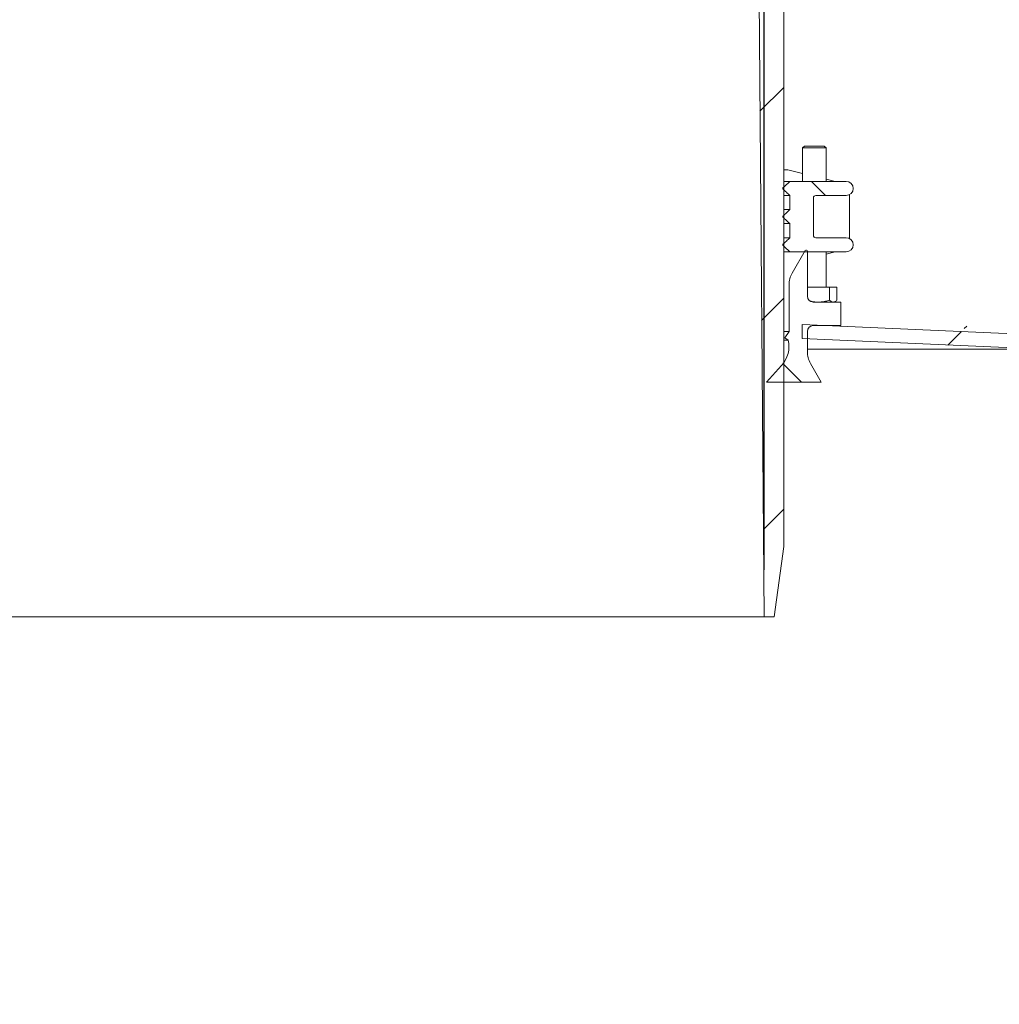
# Model space of a CAD drawing. Units: millimetres. Extents: x 263 to 5664, y 407 to 3784.
# Drawn here: x 1799 to 2216, y 2452 to 2872 of the extents above; entities that cross this region are included whole.
import ezdxf

# ---------------------------------------------------------------- set-up
doc = ezdxf.new("R2010")
doc.units = ezdxf.units.MM
doc.header["$LTSCALE"] = 20
doc.linetypes.add('SLD-Durchgehend', pattern=[0])
doc.layers.add('MAßLINIE_MAßZEICHNUNGEN', color=7, linetype='SLD-Durchgehend')
doc.styles.add('SLDTEXTSTYLE0', font='Opinion Pro')
doc.dimstyles.new('SLDDIMSTYLE1', dxfattribs={"dimtxt": 105.833333, "dimasz": 70, "dimexe": 0, "dimexo": 0.0625, "dimgap": 26.458333, "dimtad": 0, "dimdec": 0, "dimrnd": 1e-09, "dimzin": 12, "dimdsep": 46, "dimtxsty": 'SLDTEXTSTYLE0', "dimsah": 1, "dimcen": 0.09, "dimadec": 0, "dimazin": 3, "dimtfac": 1, "dimtdec": 0, "dimtmove": 0, "dimatfit": 0, "dimfxl": 1, "dimfrac": 2, "dimtolj": 1, "dimtzin": 12, "dimarcsym": 0})

# ---------------------------------------------------------------- blocks, each defined once
blk = doc.blocks.new('_D_2')
at = {"layer": 'MAßLINIE_MAßZEICHNUNGEN', "color": 7}
for p, q in [((1502.1, 2637.43), (1502.1, 3497.93)), ((2116.1, 2637.43), (2116.1, 3497.93)), ((1502.1, 3477.93), (1622.88, 3477.93)), ((2116.1, 3477.93), (1995.31, 3477.93))]:
    blk.add_line(p, q, dxfattribs=at)
for points in [[(1502.1, 3477.93), (1572.1, 3447.93), (1572.1, 3507.93)], [(2116.1, 3477.93), (2046.1, 3507.93), (2046.1, 3447.93)]]:
    blk.add_solid(points, dxfattribs=at)
at = {"layer": 'MAßLINIE_MAßZEICHNUNGEN', "color": 7, "char_height": 105.833, "attachment_point": 1, "style": 'SLDTEXTSTYLE0'}
for s, insert in [('%%c', (1622.88, 3539.27)), ('614', (1774.44, 3539.27))]:
    blk.add_mtext(s, dxfattribs=dict(at, insert=insert))

msp = doc.modelspace()

# ---------------------------------------------------------------- hatches: boundary and pattern name
at = {"linetype": 'SLD-Durchgehend', "lineweight": 18}
h = msp.add_hatch(dxfattribs=at)
h.set_pattern_fill('ANSI31', scale=20, angle=3e-322, style=0)
edge = h.paths.add_edge_path(flags=0)
edge.add_arc((2185.64, 3275.43), 1, 90, 170)
edge.add_line((2184.66, 3275.6), (2184.24, 3273.25))
edge.add_arc((2183.26, 3273.43), 1, 270, 350, ccw=False)
edge.add_line((2183.26, 3272.43), (2177.94, 3272.43))
edge.add_arc((2177.94, 3273.43), 1, 190, 270, ccw=False)
edge.add_line((2176.95, 3273.25), (2176.54, 3275.6))
edge.add_arc((2175.55, 3275.43), 1, 10, 90)
edge.add_line((2175.55, 3276.43), (2150.64, 3276.43))
edge.add_arc((2150.64, 3275.43), 1, 90, 170)
edge.add_line((2149.66, 3275.6), (2149.24, 3273.25))
edge.add_arc((2148.26, 3273.43), 1, 270, 350, ccw=False)
edge.add_line((2148.26, 3272.43), (2145.39, 3272.43))
edge.add_line((2145.39, 3272.43), (2145.21, 3273.47))
edge.add_line((2145.21, 3273.47), (2142.55, 3276.13))
edge.add_arc((2141.84, 3275.43), 1, 45, 90)
edge.add_line((2141.84, 3276.43), (2137.82, 3276.43))
edge.add_arc((2137.82, 3275.43), 1, 90, 176.5)
edge.add_line((2136.82, 3275.49), (2135.41, 3252.3))
edge.add_arc((2133.41, 3252.43), 2, 270, 356.5, ccw=False)
edge.add_line((2133.41, 3250.43), (2117.07, 3250.43))
edge.add_arc((2117.07, 3248.43), 2, 90, 179.8)
edge.add_line((2115.07, 3248.43), (2113.85, 2897.43))
edge.add_line((2113.85, 2897.43), (2116.1, 2617.43))
edge.add_line((2116.1, 2617.43), (2120.47, 2617.43))
edge.add_line((2120.47, 2617.43), (2124.5, 2647.43))
edge.add_line((2124.5, 2647.43), (2124.5, 3239.43))
edge.add_arc((2125.5, 3239.43), 1, 90, 180, ccw=False)
edge.add_line((2125.5, 3240.43), (2146.14, 3240.43))
edge.add_arc((2146.14, 3241.43), 1, 270, 359)
edge.add_line((2147.14, 3241.41), (2147.35, 3253.48))
edge.add_spline(control_points=[(2147.35, 3253.48), (2147.35, 3253.6), (2147.37, 3253.72), (2147.41, 3253.83), (2147.45, 3253.94), (2147.51, 3254.05), (2147.59, 3254.14), (2147.67, 3254.23), (2147.76, 3254.31), (2147.86, 3254.37), (2147.96, 3254.43), (2148.07, 3254.47), (2148.19, 3254.49), (2148.24, 3254.5), (2148.29, 3254.51), (2148.34, 3254.51)], knot_values=[0, 0, 0, 0, 0.000354, 0.000354, 0.000354, 0.000708, 0.000708, 0.000708, 0.001066, 0.001066, 0.001066, 0.001418, 0.001418, 0.001418, 0.001572, 0.001572, 0.001572, 0.001572], weights=[1, 1, 1, 1, 1, 1, 1, 1, 1, 1, 1, 1, 1, 1, 1, 1], degree=3, periodic=0)
edge.add_ellipse((2100.35, 3255.43), major_axis=(121.88, 0), ratio=0.008205, start_angle=293.1892, end_angle=300.8629)
edge.add_spline(control_points=[(2162.87, 3254.57), (2163.16, 3254.57), (2163.44, 3254.51), (2163.72, 3254.47), (2163.89, 3254.44), (2164.06, 3254.43), (2164.22, 3254.43)], knot_values=[0, 0, 0, 0, 0.000855, 0.000855, 0.000855, 0.001358, 0.001358, 0.001358, 0.001358], weights=[1, 1, 1, 1, 1, 1, 1], degree=3, periodic=0)
edge.add_line((2164.22, 3254.43), (2169.64, 3254.43))
edge.add_arc((2169.64, 3255.43), 1, 270, 359)
edge.add_line((2170.64, 3255.41), (2170.75, 3261.44))
edge.add_arc((2171.75, 3261.43), 1, 90, 179, ccw=False)
edge.add_line((2171.75, 3262.43), (2191.61, 3262.43))
edge.add_arc((2191.61, 3261.43), 1, 1, 90, ccw=False)
edge.add_line((2192.61, 3261.44), (2192.72, 3255.41))
edge.add_arc((2193.72, 3255.43), 1, 181, 270)
edge.add_line((2193.72, 3254.43), (2200.37, 3254.43))
edge.add_arc((2200.37, 3255.43), 1, 270, 359)
edge.add_line((2201.37, 3255.41), (2201.6, 3268.46))
edge.add_line((2201.6, 3268.46), (2200.63, 3273.95))
edge.add_arc((2197.68, 3273.43), 3, 10, 90)
edge.add_line((2197.68, 3276.43), (2185.64, 3276.43))
h = msp.add_hatch(dxfattribs=at)
h.set_pattern_fill('ANSI31', scale=20, angle=90, style=0)
edge = h.paths.add_edge_path(flags=0)
edge.add_line((2124.11, 2776.09), (2124.11, 2775.69))
edge.add_spline(control_points=[(2124.11, 2775.69), (2124.35, 2775.46), (2124.6, 2775.23), (2124.85, 2775), (2125.09, 2774.77), (2125.34, 2774.54), (2125.59, 2774.31), (2125.83, 2774.08), (2126.08, 2773.85), (2126.33, 2773.62), (2126.57, 2773.39), (2126.82, 2773.16), (2127.06, 2772.93), (2127.08, 2772.92), (2127.09, 2772.91), (2127.11, 2772.89)], knot_values=[0, 0, 0, 0, 0.001011, 0.001011, 0.001011, 0.002022, 0.002022, 0.002022, 0.003033, 0.003033, 0.003033, 0.004044, 0.004044, 0.004044, 0.004106, 0.004106, 0.004106, 0.004106], weights=[1, 1, 1, 1, 1, 1, 1, 1, 1, 1, 1, 1, 1, 1, 1, 1], degree=3, periodic=0)
edge.add_line((2127.11, 2772.89), (2151.1, 2772.89))
edge.add_arc((2151.1, 2775.89), 3, 270, 360)
edge.add_arc((2151.1, 2775.89), 3, 0, 90)
edge.add_line((2151.1, 2778.89), (2138.1, 2778.89))
edge.add_arc((2138.1, 2779.89), 1, 180, 270, ccw=False)
edge.add_line((2137.1, 2779.89), (2137.1, 2795.89))
edge.add_arc((2138.1, 2795.89), 1, 90, 180, ccw=False)
edge.add_line((2138.1, 2796.89), (2151.1, 2796.89))
edge.add_arc((2151.1, 2799.89), 3, 270, 360)
edge.add_arc((2151.1, 2799.89), 3, 0, 90)
edge.add_line((2151.1, 2802.89), (2127.11, 2802.89))
edge.add_spline(control_points=[(2127.11, 2802.89), (2127.09, 2802.88), (2127.08, 2802.87), (2127.06, 2802.85), (2126.82, 2802.62), (2126.57, 2802.39), (2126.33, 2802.16), (2126.08, 2801.93), (2125.83, 2801.7), (2125.59, 2801.47), (2125.34, 2801.24), (2125.09, 2801.01), (2124.85, 2800.78), (2124.6, 2800.55), (2124.35, 2800.32), (2124.11, 2800.09)], knot_values=[0.003983, 0.003983, 0.003983, 0.003983, 0.004044, 0.004044, 0.004044, 0.005055, 0.005055, 0.005055, 0.006066, 0.006066, 0.006066, 0.007077, 0.007077, 0.007077, 0.008088, 0.008088, 0.008088, 0.008088], weights=[1, 1, 1, 1, 1, 1, 1, 1, 1, 1, 1, 1, 1, 1, 1, 1], degree=3, periodic=0)
edge.add_line((2124.11, 2800.09), (2124.11, 2799.69))
edge.add_spline(control_points=[(2124.11, 2799.69), (2124.23, 2799.58), (2124.36, 2799.46), (2124.48, 2799.34), (2124.61, 2799.23), (2124.73, 2799.11), (2124.85, 2799), (2124.98, 2798.88), (2125.1, 2798.76), (2125.23, 2798.65), (2125.35, 2798.53), (2125.48, 2798.42), (2125.6, 2798.3), (2125.73, 2798.18), (2125.85, 2798.07), (2125.98, 2797.95), (2126.1, 2797.83), (2126.23, 2797.72), (2126.35, 2797.6), (2126.6, 2797.37), (2126.85, 2797.14), (2127.1, 2796.9)], knot_values=[0, 0, 0, 0, 0.000511, 0.000511, 0.000511, 0.001022, 0.001022, 0.001022, 0.001533, 0.001533, 0.001533, 0.002044, 0.002044, 0.002044, 0.002555, 0.002555, 0.002555, 0.003066, 0.003066, 0.003066, 0.004088, 0.004088, 0.004088, 0.004088], weights=[1, 1, 1, 1, 1, 1, 1, 1, 1, 1, 1, 1, 1, 1, 1, 1, 1, 1, 1, 1, 1, 1], degree=3, periodic=0)
edge.add_line((2127.1, 2796.9), (2127.1, 2790.88))
edge.add_spline(control_points=[(2127.1, 2790.88), (2126.85, 2790.65), (2126.6, 2790.42), (2126.35, 2790.18), (2126.23, 2790.07), (2126.1, 2789.95), (2125.98, 2789.84), (2125.85, 2789.72), (2125.73, 2789.6), (2125.6, 2789.49), (2125.48, 2789.37), (2125.35, 2789.25), (2125.23, 2789.14), (2125.1, 2789.02), (2124.98, 2788.91), (2124.85, 2788.79), (2124.73, 2788.67), (2124.61, 2788.56), (2124.48, 2788.44), (2124.36, 2788.33), (2124.23, 2788.21), (2124.11, 2788.09)], knot_values=[0, 0, 0, 0, 0.001022, 0.001022, 0.001022, 0.001533, 0.001533, 0.001533, 0.002044, 0.002044, 0.002044, 0.002555, 0.002555, 0.002555, 0.003066, 0.003066, 0.003066, 0.003577, 0.003577, 0.003577, 0.004088, 0.004088, 0.004088, 0.004088], weights=[1, 1, 1, 1, 1, 1, 1, 1, 1, 1, 1, 1, 1, 1, 1, 1, 1, 1, 1, 1, 1, 1], degree=3, periodic=0)
edge.add_line((2124.11, 2788.09), (2124.11, 2787.69))
edge.add_spline(control_points=[(2124.11, 2787.69), (2124.23, 2787.58), (2124.36, 2787.46), (2124.48, 2787.34), (2124.61, 2787.23), (2124.73, 2787.11), (2124.85, 2787), (2124.98, 2786.88), (2125.1, 2786.76), (2125.23, 2786.65), (2125.35, 2786.53), (2125.48, 2786.42), (2125.6, 2786.3), (2125.73, 2786.18), (2125.85, 2786.07), (2125.98, 2785.95), (2126.1, 2785.83), (2126.23, 2785.72), (2126.35, 2785.6), (2126.6, 2785.37), (2126.85, 2785.14), (2127.1, 2784.9)], knot_values=[0, 0, 0, 0, 0.000511, 0.000511, 0.000511, 0.001022, 0.001022, 0.001022, 0.001533, 0.001533, 0.001533, 0.002044, 0.002044, 0.002044, 0.002555, 0.002555, 0.002555, 0.003066, 0.003066, 0.003066, 0.004088, 0.004088, 0.004088, 0.004088], weights=[1, 1, 1, 1, 1, 1, 1, 1, 1, 1, 1, 1, 1, 1, 1, 1, 1, 1, 1, 1, 1, 1], degree=3, periodic=0)
edge.add_line((2127.1, 2784.9), (2127.1, 2778.88))
edge.add_spline(control_points=[(2127.1, 2778.88), (2126.85, 2778.65), (2126.6, 2778.42), (2126.35, 2778.18), (2126.23, 2778.07), (2126.1, 2777.95), (2125.98, 2777.84), (2125.85, 2777.72), (2125.73, 2777.6), (2125.6, 2777.49), (2125.48, 2777.37), (2125.35, 2777.25), (2125.23, 2777.14), (2125.1, 2777.02), (2124.98, 2776.91), (2124.85, 2776.79), (2124.73, 2776.67), (2124.61, 2776.56), (2124.48, 2776.44), (2124.36, 2776.33), (2124.23, 2776.21), (2124.11, 2776.09)], knot_values=[0, 0, 0, 0, 0.001022, 0.001022, 0.001022, 0.001533, 0.001533, 0.001533, 0.002044, 0.002044, 0.002044, 0.002555, 0.002555, 0.002555, 0.003066, 0.003066, 0.003066, 0.003577, 0.003577, 0.003577, 0.004088, 0.004088, 0.004088, 0.004088], weights=[1, 1, 1, 1, 1, 1, 1, 1, 1, 1, 1, 1, 1, 1, 1, 1, 1, 1, 1, 1, 1, 1], degree=3, periodic=0)
h = msp.add_hatch(dxfattribs=at)
h.set_pattern_fill('ANSI31', scale=20, angle=3e-322, style=0)
edge = h.paths.add_edge_path(flags=0)
edge.add_ellipse((2426.06, 2751.36), major_axis=(-19.41, 23.13), ratio=0.993541, start_angle=320.1827, end_angle=399.8173)
edge.add_line((2396.44, 2756.78), (2387.12, 2703.92))
edge.add_spline(control_points=[(2387.12, 2703.92), (2386.92, 2702.82), (2386.54, 2701.74), (2385.99, 2700.77), (2385.45, 2699.8), (2384.72, 2698.91), (2383.89, 2698.17), (2383.05, 2697.43), (2382.07, 2696.83), (2381.04, 2696.41), (2380, 2695.99), (2378.87, 2695.74), (2377.76, 2695.69), (2376.56, 2695.63), (2375.33, 2695.79), (2374.19, 2696.15), (2374.18, 2696.16), (2374.16, 2696.16), (2374.15, 2696.16)], knot_values=[0, 0, 0, 0, 0.003346, 0.003346, 0.003346, 0.006692, 0.006692, 0.006692, 0.010041, 0.010041, 0.010041, 0.013401, 0.013401, 0.013401, 0.017, 0.017, 0.017, 0.017048, 0.017048, 0.017048, 0.017048], weights=[1, 1, 1, 1, 1, 1, 1, 1, 1, 1, 1, 1, 1, 1, 1, 1, 1, 1, 1], degree=3, periodic=0)
edge.add_ellipse((1809.1, 1997.39), major_axis=(-1239.6, 0), ratio=0.6333333, start_angle=242.88134, end_angle=247.09707)
edge.add_spline(control_points=[(2291.51, 2720.58), (2285.11, 2722.29), (2284.19, 2728.86)], knot_values=[0, 0, 0, 0.888398, 0.888398, 0.888398], weights=[1, 0.816319, 0.959002], degree=2, periodic=0)
edge.add_spline(control_points=[(2284.19, 2728.86), (2284.16, 2729.13), (2284.11, 2729.4), (2284.05, 2729.67), (2283.8, 2730.76), (2283.36, 2731.82), (2282.77, 2732.77), (2282.18, 2733.72), (2281.41, 2734.58), (2280.54, 2735.28), (2279.66, 2735.98), (2278.66, 2736.54), (2277.6, 2736.91), (2276.54, 2737.28), (2275.41, 2737.47), (2274.29, 2737.47)], knot_values=[0, 0, 0, 0, 0.000824, 0.000824, 0.000824, 0.004227, 0.004227, 0.004227, 0.00763, 0.00763, 0.00763, 0.011034, 0.011034, 0.011034, 0.014437, 0.014437, 0.014437, 0.014437], weights=[1, 1, 1, 1, 1, 1, 1, 1, 1, 1, 1, 1, 1, 1, 1, 1], degree=3, periodic=0)
edge.add_line((2274.29, 2737.47), (2236.2, 2737.47))
edge.add_arc((2236.2, 2837.47), 100, 267.5, 270, ccw=False)
edge.add_line((2231.84, 2737.57), (2132.35, 2741.91))
edge.add_line((2132.35, 2741.91), (2132.35, 2735.91))
edge.add_line((2132.35, 2735.91), (2231.58, 2731.57))
edge.add_arc((2236.2, 2837.47), 106, 267.5, 270)
edge.add_line((2236.2, 2731.47), (2274.29, 2731.47))
edge.add_spline(control_points=[(2274.29, 2731.47), (2274.74, 2731.47), (2275.19, 2731.4), (2275.61, 2731.25), (2276.04, 2731.1), (2276.44, 2730.88), (2276.79, 2730.6), (2277.14, 2730.32), (2277.44, 2729.97), (2277.68, 2729.59), (2277.92, 2729.21), (2278.09, 2728.79), (2278.19, 2728.35), (2278.22, 2728.24), (2278.24, 2728.14), (2278.25, 2728.03)], knot_values=[0, 0, 0, 0, 0.001343, 0.001343, 0.001343, 0.002686, 0.002686, 0.002686, 0.004029, 0.004029, 0.004029, 0.005372, 0.005372, 0.005372, 0.005698, 0.005698, 0.005698, 0.005698], weights=[1, 1, 1, 1, 1, 1, 1, 1, 1, 1, 1, 1, 1, 1, 1, 1], degree=3, periodic=0)
edge.add_spline(control_points=[(2278.25, 2728.03), (2278.37, 2727.19), (2278.55, 2726.36), (2278.8, 2725.56), (2279.32, 2723.84), (2280.15, 2722.2), (2281.21, 2720.76), (2282.27, 2719.31), (2283.6, 2718.04), (2285.08, 2717.03), (2286.56, 2716.02), (2288.23, 2715.25), (2289.96, 2714.79)], knot_values=[0.002214, 0.002214, 0.002214, 0.002214, 0.004738, 0.004738, 0.004738, 0.010128, 0.010128, 0.010128, 0.015518, 0.015518, 0.015518, 0.020907, 0.020907, 0.020907, 0.020907], weights=[1, 1, 1, 1, 1, 1, 1, 1, 1, 1, 1, 1, 1], degree=3, periodic=0)
edge.add_spline(control_points=[(2289.96, 2714.79), (2317.61, 2707.39), (2345.08, 2699.29), (2372.3, 2690.46)], knot_values=[0.223145, 0.223145, 0.223145, 0.223145, 0.308993, 0.308993, 0.308993, 0.308993], weights=[1, 1, 1, 1], degree=3, periodic=0)
edge.add_spline(control_points=[(2372.3, 2690.46), (2372.32, 2690.45), (2372.34, 2690.45), (2372.35, 2690.44), (2374.07, 2689.89), (2375.91, 2689.63), (2377.71, 2689.68), (2379.51, 2689.73), (2381.33, 2690.09), (2383.02, 2690.73), (2384.77, 2691.4), (2386.44, 2692.41), (2387.85, 2693.65), (2389.2, 2694.82), (2390.35, 2696.25), (2391.23, 2697.8), (2392.11, 2699.36), (2392.73, 2701.09), (2393.04, 2702.84), (2393.05, 2702.85), (2393.05, 2702.86), (2393.05, 2702.87)], knot_values=[-0.00006, -0.00006, -0.00006, -0.00006, 0, 0, 0, 0.00541, 0.00541, 0.00541, 0.01082, 0.01082, 0.01082, 0.016476, 0.016476, 0.016476, 0.021832, 0.021832, 0.021832, 0.027188, 0.027188, 0.027188, 0.027214, 0.027214, 0.027214, 0.027214], weights=[1, 1, 1, 1, 1, 1, 1, 1, 1, 1, 1, 1, 1, 1, 1, 1, 1, 1, 1, 1, 1, 1], degree=3, periodic=0)
edge.add_line((2393.05, 2702.87), (2402.36, 2755.69))
edge.add_ellipse((2426.06, 2751.36), major_axis=(-15.53, 18.5), ratio=0.993541, start_angle=-39.8173, end_angle=39.8173, ccw=False)
edge.add_line((2425.91, 2775.45), (2475.68, 2775.45))
edge.add_ellipse((2475.52, 2751.36), major_axis=(15.53, 18.5), ratio=0.993541, start_angle=-39.8173, end_angle=39.8173, ccw=False)
edge.add_line((2499.22, 2755.69), (2519.27, 2642))
edge.add_spline(control_points=[(2519.27, 2642), (2519.27, 2641.98), (2519.28, 2641.96), (2519.28, 2641.94), (2519.6, 2640.18), (2520.23, 2638.44), (2521.11, 2636.88), (2521.81, 2635.64), (2522.69, 2634.48), (2523.7, 2633.47), (2524.98, 2632.18), (2526.49, 2631.1), (2528.12, 2630.31), (2528.13, 2630.3), (2528.15, 2630.3), (2528.17, 2630.29)], knot_values=[0.005318, 0.005318, 0.005318, 0.005318, 0.005382, 0.005382, 0.005382, 0.010762, 0.010762, 0.010762, 0.015023, 0.015023, 0.015023, 0.020451, 0.020451, 0.020451, 0.020506, 0.020506, 0.020506, 0.020506], weights=[1, 1, 1, 1, 1, 1, 1, 1, 1, 1, 1, 1, 1, 1, 1, 1], degree=3, periodic=0)
edge.add_arc((2509.1, 2590.64), 44, 0, 64.3173, ccw=False)
edge.add_line((2553.1, 2590.64), (2553.1, 2452.33))
edge.add_arc((2589.1, 2452.33), 36, 180, 239.3202)
edge.add_spline(control_points=[(2570.73, 2421.37), (2572.65, 2420.23), (2574.41, 2418.74), (2575.85, 2417.02), (2577.29, 2415.31), (2578.45, 2413.32), (2579.24, 2411.23), (2580.08, 2408.99), (2580.52, 2406.56), (2580.52, 2404.17)], knot_values=[0, 0, 0, 0, 0.006715, 0.006715, 0.006715, 0.013431, 0.013431, 0.013431, 0.020618, 0.020618, 0.020618, 0.020618], weights=[1, 1, 1, 1, 1, 1, 1, 1, 1, 1], degree=3, periodic=0)
edge.add_line((2580.52, 2404.17), (2580.52, 2387.26))
edge.add_arc((2589.1, 2352.3), 36, 103.7775, 180)
edge.add_line((2553.1, 2352.3), (2553.1, 2332.47))
edge.add_arc((2589.1, 2332.47), 36, 180, 270)
edge.add_line((2589.1, 2296.47), (2629.1, 2296.47))
edge.add_arc((2629.1, 2292.47), 4, 0, 90, ccw=False)
edge.add_line((2633.1, 2292.47), (2633.1, 2202.47))
edge.add_line((2633.1, 2202.47), (2639.1, 2202.47))
edge.add_line((2639.1, 2202.47), (2639.1, 2292.47))
edge.add_arc((2629.1, 2292.47), 10, 0, 90)
edge.add_line((2629.1, 2302.47), (2589.1, 2302.47))
edge.add_arc((2589.1, 2332.47), 30, 180, 270, ccw=False)
edge.add_line((2559.1, 2332.47), (2559.1, 2352.3))
edge.add_arc((2589.1, 2352.3), 30, 100, 180, ccw=False)
edge.add_spline(control_points=[(2583.89, 2381.84), (2597.3, 2384.21), (2610.72, 2386.58), (2624.14, 2388.94)], knot_values=[0, 0, 0, 0, 0.575019, 0.575019, 0.575019, 0.575019], weights=[1, 1, 1, 1], degree=3, periodic=0)
edge.add_arc((2623.1, 2394.85), 6, 280, 360)
edge.add_spline(control_points=[(2629.1, 2394.85), (2629.1, 2399.83), (2629.1, 2404.8), (2629.1, 2409.78)], knot_values=[0, 0, 0, 0, 0.597232, 0.597232, 0.597232, 0.597232], weights=[1, 1, 1, 1], degree=3, periodic=0)
edge.add_arc((2623.1, 2409.78), 6, 0, 80)
edge.add_spline(control_points=[(2624.14, 2415.69), (2610.72, 2418.06), (2597.3, 2420.42), (2583.89, 2422.79)], knot_values=[0, 0, 0, 0, 0.575019, 0.575019, 0.575019, 0.575019], weights=[1, 1, 1, 1], degree=3, periodic=0)
edge.add_arc((2589.1, 2452.33), 30, 180, 260, ccw=False)
edge.add_line((2559.1, 2452.33), (2559.1, 2590.64))
edge.add_arc((2509.1, 2590.64), 50, 0, 64.3173)
edge.add_spline(control_points=[(2530.77, 2635.7), (2530.75, 2635.7), (2530.74, 2635.71), (2530.73, 2635.71), (2529.91, 2636.11), (2529.14, 2636.62), (2528.46, 2637.22), (2527.62, 2637.97), (2526.89, 2638.86), (2526.34, 2639.84), (2525.79, 2640.82), (2525.4, 2641.91), (2525.21, 2643.02)], knot_values=[-0.000043, -0.000043, -0.000043, -0.000043, 0, 0, 0, 0.002724, 0.002724, 0.002724, 0.006111, 0.006111, 0.006111, 0.009499, 0.009499, 0.009499, 0.009499], weights=[1, 1, 1, 1, 1, 1, 1, 1, 1, 1, 1, 1, 1], degree=3, periodic=0)
edge.add_line((2525.21, 2643.02), (2505.15, 2756.78))
edge.add_ellipse((2475.52, 2751.36), major_axis=(19.41, 23.13), ratio=0.993541, start_angle=320.1827, end_angle=399.8173)
edge.add_line((2475.71, 2781.47), (2425.87, 2781.47))
h = msp.add_hatch(dxfattribs=at)
h.set_pattern_fill('ANSI31', scale=20, angle=90, style=0)
edge = h.paths.add_edge_path(flags=0)
edge.add_line((2133.62, 2773.43), (2128.08, 2763.84))
edge.add_arc((2136.75, 2758.83), 10.02, 150, 180)
edge.add_line((2126.73, 2758.83), (2126.73, 2738.9))
edge.add_line((2126.73, 2738.9), (2124.93, 2736.32))
edge.add_line((2124.93, 2736.32), (2126.43, 2735.27))
edge.add_arc((2114.55, 2732.65), 12.16, -42, 12.4349, ccw=False)
edge.add_line((2123.59, 2724.51), (2117.21, 2717.43))
edge.add_line((2117.21, 2717.43), (2140.48, 2717.43))
edge.add_line((2140.48, 2717.43), (2135.89, 2725.37))
edge.add_arc((2144.57, 2730.38), 10.02, 180, 210, ccw=False)
edge.add_line((2134.55, 2730.38), (2134.55, 2738.97))
edge.add_arc((2137.05, 2738.97), 2.51, 90, 180, ccw=False)
edge.add_line((2137.05, 2741.47), (2148.78, 2741.47))
edge.add_line((2148.78, 2741.47), (2148.78, 2751.49))
edge.add_line((2148.78, 2751.49), (2137.05, 2751.49))
edge.add_arc((2137.05, 2754), 2.5, 180, 270, ccw=False)
edge.add_line((2134.55, 2754), (2134.55, 2773.18))
edge.add_arc((2134.05, 2773.18), 0.5, 0, 150)

# ---------------------------------------------------------------- linework, layer by layer
at = {"color": 7, "linetype": 'SLD-Durchgehend', "lineweight": 18}
for p, q in [((2124.5, 3239.43), (2124.5, 2647.43)), ((2113.85, 2897.43), (2116.1, 2617.43)), ((2133.27, 2817.89), (2132.52, 2817.14)), ((2132.52, 2817.14), (2132.52, 2802.89)), ((2142.26, 2817.14), (2132.52, 2817.14)), ((2133.27, 2817.89), (2141.55, 2817.89)), ((2141.55, 2817.89), (2141.77, 2817.89)), ((2142.52, 2817.14), (2141.77, 2817.89)), ((2142.52, 2817.14), (2142.26, 2817.14)), ((2142.52, 2802.89), (2142.52, 2817.14)), ((2125.54, 2807.89), (2124.5, 2807.89)), ((2124.5, 2807.87), (2125.46, 2807.89)), ((2125.54, 2807.89), (2125.46, 2807.89)), ((2132.52, 2806.27), (2126.25, 2807.81)), ((2124.5, 2802.89), (2127.11, 2802.89)), ((2127.11, 2802.89), (2151.1, 2802.89)), ((2146.34, 2802.89), (2142.52, 2803.83)), ((2124.11, 2799.69), (2124.11, 2800.09)), ((2124.5, 2796.9), (2127.1, 2796.9)), ((2127.1, 2796.9), (2127.1, 2790.88)), ((2137.1, 2779.89), (2137.1, 2795.89)), ((2138.1, 2796.89), (2151.1, 2796.89)), ((2152.52, 2778.54), (2152.52, 2797.25)), ((2124.5, 2790.88), (2127.1, 2790.88)), ((2124.11, 2787.69), (2124.11, 2788.09)), ((2124.5, 2784.9), (2127.1, 2784.9)), ((2127.1, 2784.9), (2127.1, 2778.88)), ((2124.5, 2778.88), (2127.1, 2778.88)), ((2138.1, 2778.89), (2151.1, 2778.89)), ((2124.11, 2775.69), (2124.11, 2776.09)), ((2124.5, 2772.89), (2127.11, 2772.89)), ((2127.11, 2772.89), (2151.1, 2772.89)), ((2133.62, 2773.43), (2128.08, 2763.84)), ((2134.55, 2754), (2134.55, 2773.18)), ((2142.52, 2771.96), (2146.34, 2772.89)), ((2142.52, 2757.89), (2142.52, 2772.89)), ((2126.73, 2758.83), (2126.73, 2738.9)), ((2144.04, 2757.89), (2134.55, 2757.89)), ((2144.04, 2752.25), (2144.04, 2757.89)), ((2147.13, 2757.89), (2144.04, 2757.89)), ((2147.13, 2752.25), (2147.13, 2757.89)), ((2146.02, 2751.49), (2146.47, 2751.76)), ((2148.78, 2751.49), (2137.05, 2751.49)), ((2148.78, 2741.47), (2148.78, 2751.49)), ((2132.35, 2735.91), (2132.35, 2741.91)), ((2132.35, 2741.91), (2231.84, 2737.57)), ((2137.05, 2741.47), (2148.78, 2741.47)), ((2126.73, 2738.9), (2124.5, 2738.9)), ((2124.93, 2736.32), (2124.5, 2736.32)), ((2126.43, 2735.27), (2124.5, 2735.27)), ((2126.73, 2738.9), (2124.93, 2736.32)), ((2124.93, 2736.32), (2126.43, 2735.27)), ((2132.35, 2735.91), (2231.58, 2731.57)), ((2134.55, 2730.38), (2134.55, 2738.97)), ((2134.55, 2731.47), (2236.2, 2731.47)), ((2123.59, 2724.51), (2117.21, 2717.43)), ((2140.48, 2717.43), (2135.89, 2725.37)), ((2117.21, 2717.43), (2140.48, 2717.43)), ((2124.5, 2647.43), (2120.47, 2617.43)), ((2116.1, 2617.43), (1502.1, 2617.43)), ((2116.1, 2617.43), (2120.47, 2617.43))]:
    msp.add_line(p, q, dxfattribs=at)
at = {"color": 7, "linetype": 'SLD-Durchgehend', "lineweight": 18, "flags": 128}
for points in [[(2124.11, 2800.09), (2124.85, 2800.78), (2125.59, 2801.47), (2126.33, 2802.16), (2127.06, 2802.85), (2127.11, 2802.89)], [(2127.1, 2796.9), (2126.35, 2797.6), (2125.98, 2797.95), (2125.6, 2798.3), (2125.23, 2798.65), (2124.85, 2799), (2124.48, 2799.34), (2124.11, 2799.69)], [(2124.11, 2788.09), (2124.48, 2788.44), (2124.85, 2788.79), (2125.23, 2789.14), (2125.6, 2789.49), (2125.98, 2789.84), (2126.35, 2790.18), (2127.1, 2790.88)], [(2127.1, 2784.9), (2126.35, 2785.6), (2125.98, 2785.95), (2125.6, 2786.3), (2125.23, 2786.65), (2124.85, 2787), (2124.48, 2787.34), (2124.11, 2787.69)], [(2124.11, 2776.09), (2124.48, 2776.44), (2124.85, 2776.79), (2125.23, 2777.14), (2125.6, 2777.49), (2125.98, 2777.84), (2126.35, 2778.18), (2127.1, 2778.88)], [(2127.11, 2772.89), (2127.06, 2772.93), (2126.33, 2773.62), (2125.59, 2774.31), (2124.85, 2775), (2124.11, 2775.69)]]:
    msp.add_lwpolyline(points, dxfattribs=at)
at = {"color": 7, "linetype": 'SLD-Durchgehend', "lineweight": 18}
for centre, radius, start, end in [((2125.54, 2804.89), 3, 76.2578, 90), ((2151.1, 2799.89), 3, 0, 90), ((2151.1, 2799.89), 3, 270, 0), ((2138.1, 2795.89), 1, 90, 180), ((2138.1, 2779.89), 1, 180, 270), ((2151.1, 2775.89), 3, 0, 90), ((2134.05, 2773.18), 0.5, 0, 150), ((2151.1, 2775.89), 3, 270, 0), ((2136.75, 2758.83), 10.02, 150, 180), ((2137.05, 2754), 2.51, 180, 270), ((2137.05, 2738.97), 2.51, 90, 180), ((2114.55, 2732.65), 12.16, 318, 12.4349), ((2144.57, 2730.38), 10.02, 180, 210)]:
    msp.add_arc(centre, radius, start, end, dxfattribs=at)
for points, knots in [([(2146.01, 2802.89), (2146.02, 2802.89), (2146.07, 2802.89), (2146.13, 2802.89), (2146.17, 2802.89), (2146.17, 2802.89)], [0, 0, 0, 0, 0.180615, 0.916035, 1, 1, 1, 1]), ([(2146.17, 2772.89), (2146.17, 2772.89), (2146.13, 2772.89), (2146.07, 2772.89), (2146.02, 2772.89), (2146.01, 2772.89)], [0, 0, 0, 0, 0.081813, 0.7983857, 1, 1, 1, 1]), ([(2139.23, 2751.49), (2139.12, 2751.49), (2138.25, 2751.5), (2137.06, 2751.6), (2136.02, 2751.87), (2135.7, 2751.95)], [0, 0, 0, 0, 0.095886, 0.726152, 1, 1, 1, 1]), ([(2144.04, 2752.25), (2143.26, 2752.04), (2141.68, 2751.61), (2140.05, 2751.53), (2139.23, 2751.49)], [0, 0, 0, 0, 0.495458, 1, 1, 1, 1]), ([(2145.58, 2751.49), (2145.44, 2751.5), (2144.92, 2751.55), (2144.41, 2751.95), (2144.04, 2752.25)], [0, 0, 0, 0, 0.268634, 1, 1, 1, 1]), ([(2147.13, 2752.25), (2147, 2752.14), (2146.5, 2751.69), (2145.97, 2751.58), (2145.58, 2751.49)], [0, 0, 0, 0, 0.257551, 1, 1, 1, 1])]:
    msp.add_open_spline(points, degree=3, knots=knots, dxfattribs=at)

# ---------------------------------------------------------------- dimensions: what is measured, and where the dimension line sits
at = {"layer": 'MAßLINIE_MAßZEICHNUNGEN', "color": 7}
dim = msp.add_linear_dim(base=(1502.1, 3477.93), p1=(2116.1, 2617.43), p2=(1502.1, 2617.43), text='%%c<>', dimstyle='SLDDIMSTYLE1', dxfattribs=at)
dim.commit()
dim.dimension.update_dxf_attribs({"geometry": '_D_2', "text_midpoint": (1809.1, 3477.93), "dimtype": 160})

doc.saveas('drawing.dxf')
